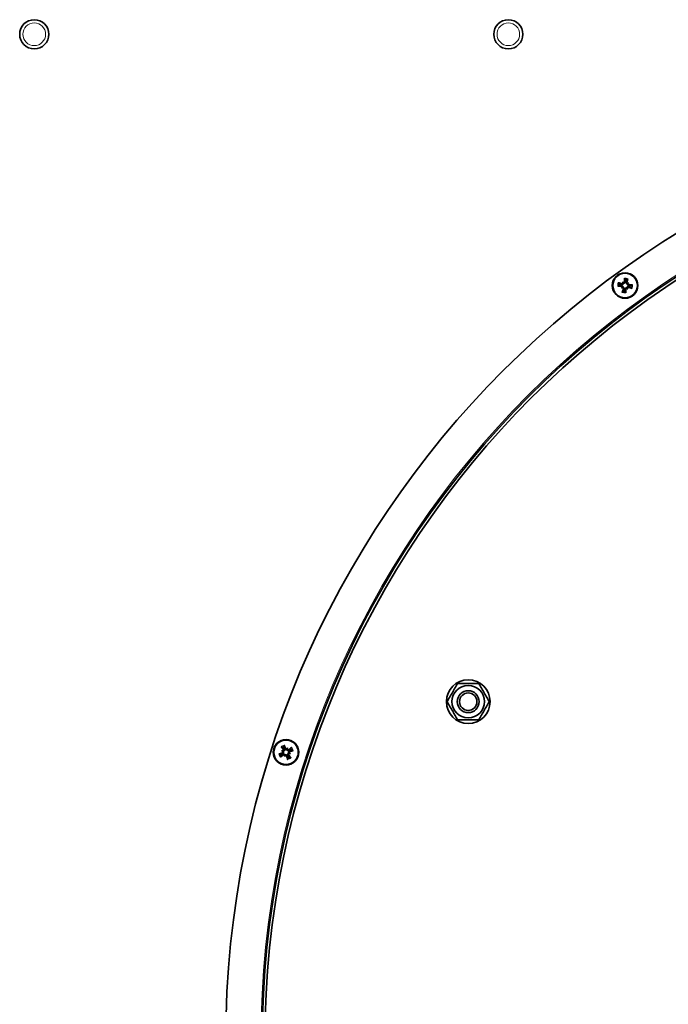
# Model space of a CAD drawing. Units: millimetres. Extents: x 1710 to 8338, y 668 to 4382.
# Drawn here: x 3960 to 4138, y 3460 to 3730 of the extents above; entities that cross this region are included whole.
import ezdxf

# ---------------------------------------------------------------- set-up
doc = ezdxf.new("R2010")
doc.units = ezdxf.units.MM
doc.layers.add('Widoczne (ISO)', color=1, linetype='Continuous', lineweight=35)
doc.layers.add('Widoczne wąskie (ISO)', color=3, linetype='Continuous', lineweight=9)

msp = doc.modelspace()

# ---------------------------------------------------------------- linework, layer by layer
at = {"layer": 'Widoczne (ISO)'}
for p, q in [((4125.27, 3655.88), (4125.53, 3656.07)), ((4125.53, 3656.07), (4125.69, 3656.19)), ((4125.54, 3657.62), (4125.72, 3657.37)), ((4125.72, 3657.37), (4125.84, 3657.21)), ((4126.83, 3655.87), (4126.71, 3656.03)), ((4127.01, 3655.62), (4126.83, 3655.87)), ((4127.02, 3657.17), (4126.86, 3657.06)), ((4127.28, 3657.36), (4127.02, 3657.17)), ((4032.09, 3529), (4032.39, 3528.9)), ((4032.39, 3528.9), (4032.58, 3528.84)), ((4033.56, 3529.51), (4033.5, 3529.32)), ((4033.65, 3529.81), (4033.56, 3529.51)), ((4032.9, 3527.44), (4032.99, 3527.74)), ((4032.99, 3527.74), (4033.05, 3527.93)), ((4034.16, 3528.34), (4033.97, 3528.4)), ((4034.46, 3528.24), (4034.16, 3528.34))]:
    msp.add_line(p, q, dxfattribs=at)
for centre, radius in [((3964.25, 3725.51), 4), ((4094.25, 3725.51), 4), ((4126.27, 3656.62), 3.5), ((4126.27, 3656.62), 3.36), ((4083.25, 3542.51), 6), ((4083.25, 3542.51), 4.45), ((4083.25, 3542.51), 3), ((4083.25, 3542.51), 2.39), ((4033.28, 3528.62), 3.5), ((4033.28, 3528.62), 3.36)]:
    msp.add_circle(centre, radius, dxfattribs=at)
for centre, radius, start, end in [((4276.75, 3449.51), 260, 270, 269.99), ((4276.75, 3449.51), 250, 270, 269.99), ((4276.75, 3449.51), 249.25, 270, 269.99), ((4126.27, 3656.62), 1.43, 159.4374, 183.2385), ((4126.27, 3656.62), 1.43, 69.4374, 93.2385), ((4126.27, 3656.62), 1.43, 339.4374, 3.2385), ((4126.27, 3656.62), 1.43, 249.4374, 273.2385), ((4033.28, 3528.62), 1.43, 105.4374, 129.2385), ((4033.28, 3528.62), 1.43, 15.4374, 39.2385), ((4033.28, 3528.62), 1.43, 195.4374, 219.2385), ((4033.28, 3528.62), 1.43, 285.4374, 309.2385)]:
    msp.add_arc(centre, radius, start, end, dxfattribs=at)
for centre, major_axis, ratio, start_param, end_param in [((4126.71, 3656.65), (0.4, -5.97), 0.087156, 4.366905, 4.545099), ((4126.25, 3657.06), (5.97, 0.4), 0.087156, 4.366905, 4.545099), ((4126.12, 3656.21), (-5.58, 2.16), 0.087156, 4.879679, 5.057873), ((4127.91, 3654.8), (3.93, 3.55), 0.5, 1.725274, 1.806942), ((4125.03, 3658.73), (-4.55, -2.7), 0.5, 1.33465, 1.416318), ((4125.33, 3656.19), (0.157, -0.174), 0.988452, 0.28999, 0.869965), ((4125.58, 3655.84), (0.119, -0.201), 0.988452, 2.271628, 2.851603), ((4128.38, 3657.87), (-2.7, 4.55), 0.5, 1.33465, 1.416318), ((4124.46, 3654.98), (3.55, -3.93), 0.5, 1.725274, 1.806942), ((4125.5, 3657.31), (-0.201, -0.119), 0.988452, 2.271628, 2.851603), ((4125.85, 3657.57), (-0.174, -0.157), 0.988452, 0.28999, 0.869965), ((4128.09, 3658.26), (-3.55, 3.93), 0.5, 1.725274, 1.806942), ((4126.7, 3655.67), (0.174, 0.157), 0.988452, 0.28999, 0.869965), ((4125.87, 3656.78), (2.16, 5.58), 0.087156, 4.879679, 5.057873), ((4127.05, 3655.93), (0.201, 0.119), 0.988452, 2.271628, 2.851603), ((4124.17, 3655.38), (2.7, -4.55), 0.5, 1.33465, 1.416318), ((4127.52, 3654.52), (4.55, 2.7), 0.5, 1.33465, 1.416318), ((4126.97, 3657.4), (-0.119, 0.201), 0.988452, 2.271628, 2.851603), ((4124.63, 3658.44), (-3.93, -3.55), 0.5, 1.725274, 1.806942), ((4127.22, 3657.05), (-0.157, 0.174), 0.988452, 0.28999, 0.869965), ((4126.43, 3657.03), (5.58, -2.16), 0.087156, 4.879679, 5.057873), ((4126.3, 3656.19), (-5.97, -0.4), 0.087156, 4.366905, 4.545099), ((4126.68, 3656.46), (-2.16, -5.58), 0.087156, 4.879679, 5.057873), ((4125.84, 3656.59), (-0.4, 5.97), 0.087156, 4.366905, 4.545099), ((4033.61, 3528.9), (3.83, -4.6), 0.087156, 4.366905, 4.545099), ((4034.25, 3530.87), (-4.86, 2.1), 0.5, 1.33465, 1.416318), ((4032.77, 3526.23), (5.18, -1.1), 0.5, 1.725274, 1.806942), ((4032.37, 3529.14), (-0.048, -0.229), 0.988452, 0.28999, 0.869965), ((4032.24, 3528.72), (-0.093, -0.215), 0.988452, 2.271628, 2.851603), ((4032.85, 3528.51), (-1.53, 5.78), 0.087156, 4.879679, 5.057873), ((4035.52, 3527.65), (2.1, 4.86), 0.5, 1.33465, 1.416318), ((4033.38, 3529.66), (-0.215, 0.093), 0.988452, 2.271628, 2.851603), ((4033.79, 3529.53), (-0.229, 0.048), 0.988452, 0.28999, 0.869965), ((4030.88, 3529.13), (-1.1, -5.18), 0.5, 1.725274, 1.806942), ((4033.56, 3528.29), (-4.6, -3.83), 0.087156, 4.366905, 4.545099), ((4033.16, 3529.04), (5.78, 1.53), 0.087156, 4.879679, 5.057873), ((4033.39, 3528.2), (-5.78, -1.53), 0.087156, 4.879679, 5.057873), ((4033, 3528.96), (4.6, 3.83), 0.087156, 4.366905, 4.545099), ((4035.67, 3528.12), (1.1, 5.18), 0.5, 1.725274, 1.806942), ((4031.03, 3529.59), (-2.1, -4.86), 0.5, 1.33465, 1.416318), ((4032.76, 3527.72), (0.229, -0.048), 0.988452, 0.28999, 0.869965), ((4033.17, 3527.59), (0.215, -0.093), 0.988452, 2.271628, 2.851603), ((4033.7, 3528.73), (1.53, -5.78), 0.087156, 4.879679, 5.057873), ((4032.94, 3528.34), (-3.83, 4.6), 0.087156, 4.366905, 4.545099), ((4034.18, 3528.11), (0.048, 0.229), 0.988452, 0.28999, 0.869965), ((4033.78, 3531.02), (-5.18, 1.1), 0.5, 1.725274, 1.806942), ((4032.31, 3526.37), (4.86, -2.1), 0.5, 1.33465, 1.416318), ((4034.31, 3528.52), (0.093, 0.215), 0.988452, 2.271628, 2.851603)]:
    msp.add_ellipse(centre, major_axis=major_axis, ratio=ratio, start_param=start_param, end_param=end_param, dxfattribs=at)
for points, knots in [([(4126.11, 3658.39), (4126.11, 3658.4), (4126.11, 3658.41), (4126.1, 3658.44), (4126.1, 3658.47), (4126.09, 3658.52), (4126.09, 3658.55), (4126.09, 3658.59), (4126.09, 3658.62), (4126.09, 3658.64)], [0.07018841, 0.07018841, 0.07018841, 0.07018841, 0.07644202, 0.07644202, 0.08406568, 0.08406568, 0.09168544, 0.09168544, 0.0983491, 0.0983491, 0.0983491, 0.0983491]), ([(4124.51, 3656.46), (4124.5, 3656.46), (4124.48, 3656.45), (4124.45, 3656.45), (4124.43, 3656.45), (4124.38, 3656.44), (4124.35, 3656.44), (4124.3, 3656.44), (4124.28, 3656.43), (4124.26, 3656.43)], [0.07018841, 0.07018841, 0.07018841, 0.07018841, 0.07644202, 0.07644202, 0.08406568, 0.08406568, 0.09168544, 0.09168544, 0.0983491, 0.0983491, 0.0983491, 0.0983491]), ([(4124.4, 3657.4), (4124.42, 3657.4), (4124.45, 3657.39), (4124.49, 3657.37), (4124.52, 3657.36), (4124.56, 3657.34), (4124.59, 3657.33), (4124.62, 3657.32), (4124.63, 3657.31), (4124.64, 3657.3)], [0.02392711, 0.02392711, 0.02392711, 0.02392711, 0.03059077, 0.03059077, 0.03821052, 0.03821052, 0.04583419, 0.04583419, 0.0520878, 0.0520878, 0.0520878, 0.0520878]), ([(4125.28, 3656.59), (4125.29, 3656.59), (4125.3, 3656.59), (4125.34, 3656.59), (4125.38, 3656.59), (4125.46, 3656.57), (4125.5, 3656.55), (4125.55, 3656.51), (4125.58, 3656.49), (4125.63, 3656.43), (4125.65, 3656.4), (4125.67, 3656.34), (4125.68, 3656.3), (4125.69, 3656.24), (4125.69, 3656.21), (4125.69, 3656.19)], [0.14353416, 0.14353416, 0.14353416, 0.14353416, 0.1469975, 0.1469975, 0.1592015, 0.1592015, 0.17140549, 0.17140549, 0.18188284, 0.18188284, 0.19236018, 0.19236018, 0.20283753, 0.20283753, 0.21013444, 0.21013444, 0.21013444, 0.21013444]), ([(4125.29, 3656.48), (4125.32, 3656.48), (4125.35, 3656.48), (4125.42, 3656.45), (4125.45, 3656.43), (4125.5, 3656.39), (4125.52, 3656.36), (4125.55, 3656.3), (4125.56, 3656.27), (4125.56, 3656.23), (4125.56, 3656.21), (4125.56, 3656.2)], [0, 0, 0, 0, 0.00982023, 0.00982023, 0.01964046, 0.01964046, 0.02927569, 0.02927569, 0.03891093, 0.03891093, 0.04255, 0.04255, 0.04255, 0.04255]), ([(4125.84, 3657.21), (4125.84, 3657.19), (4125.83, 3657.16), (4125.81, 3657.11), (4125.79, 3657.07), (4125.74, 3657.02), (4125.71, 3657), (4125.65, 3656.96), (4125.62, 3656.94), (4125.55, 3656.92), (4125.51, 3656.92), (4125.43, 3656.92), (4125.4, 3656.93), (4125.36, 3656.94), (4125.35, 3656.94), (4125.34, 3656.95), (4125.33, 3656.95)], [-0.06313693, -0.06313693, -0.06313693, -0.06313693, -0.05584003, -0.05584003, -0.04536268, -0.04536268, -0.03488534, -0.03488534, -0.02440799, -0.02440799, -0.01220399, -0.01220399, 0, 0, 0, 0.00346334, 0.00346334, 0.00346334, 0.00346334]), ([(4125.72, 3657.24), (4125.71, 3657.21), (4125.7, 3657.19), (4125.67, 3657.13), (4125.64, 3657.11), (4125.59, 3657.07), (4125.56, 3657.05), (4125.49, 3657.04), (4125.46, 3657.04), (4125.41, 3657.04), (4125.39, 3657.05), (4125.37, 3657.05)], [0.02149135, 0.02149135, 0.02149135, 0.02149135, 0.02932414, 0.02932414, 0.03895928, 0.03895928, 0.0486983, 0.0486983, 0.05843731, 0.05843731, 0.06398133, 0.06398133, 0.06398133, 0.06398133]), ([(4125.66, 3656.06), (4125.68, 3656.06), (4125.71, 3656.05), (4125.76, 3656.02), (4125.79, 3655.99), (4125.83, 3655.94), (4125.84, 3655.91), (4125.86, 3655.84), (4125.86, 3655.81), (4125.85, 3655.76), (4125.85, 3655.74), (4125.84, 3655.72)], [0.02149135, 0.02149135, 0.02149135, 0.02149135, 0.02932414, 0.02932414, 0.03895928, 0.03895928, 0.0486983, 0.0486983, 0.05843731, 0.05843731, 0.06398133, 0.06398133, 0.06398133, 0.06398133]), ([(4125.69, 3656.19), (4125.71, 3656.18), (4125.73, 3656.18), (4125.79, 3656.15), (4125.82, 3656.13), (4125.88, 3656.09), (4125.9, 3656.06), (4125.94, 3656), (4125.95, 3655.97), (4125.97, 3655.9), (4125.98, 3655.86), (4125.98, 3655.78), (4125.97, 3655.74), (4125.96, 3655.71), (4125.96, 3655.7), (4125.95, 3655.69), (4125.95, 3655.68)], [-0.06313693, -0.06313693, -0.06313693, -0.06313693, -0.05584003, -0.05584003, -0.04536268, -0.04536268, -0.03488534, -0.03488534, -0.02440799, -0.02440799, -0.01220399, -0.01220399, 0, 0, 0, 0.00346334, 0.00346334, 0.00346334, 0.00346334]), ([(4126.24, 3657.62), (4126.24, 3657.61), (4126.24, 3657.6), (4126.25, 3657.55), (4126.24, 3657.51), (4126.22, 3657.44), (4126.2, 3657.4), (4126.16, 3657.34), (4126.14, 3657.32), (4126.08, 3657.27), (4126.05, 3657.25), (4125.99, 3657.22), (4125.95, 3657.21), (4125.89, 3657.21), (4125.86, 3657.21), (4125.84, 3657.21)], [0.14353416, 0.14353416, 0.14353416, 0.14353416, 0.1469975, 0.1469975, 0.1592015, 0.1592015, 0.17140549, 0.17140549, 0.18188284, 0.18188284, 0.19236018, 0.19236018, 0.20283753, 0.20283753, 0.21013444, 0.21013444, 0.21013444, 0.21013444]), ([(4126.13, 3657.61), (4126.13, 3657.58), (4126.13, 3657.54), (4126.1, 3657.48), (4126.09, 3657.45), (4126.04, 3657.4), (4126.02, 3657.38), (4125.95, 3657.35), (4125.92, 3657.34), (4125.88, 3657.34), (4125.86, 3657.34), (4125.85, 3657.34)], [0, 0, 0, 0, 0.00982023, 0.00982023, 0.01964046, 0.01964046, 0.02927569, 0.02927569, 0.03891093, 0.03891093, 0.04255048, 0.04255048, 0.04255048, 0.04255048]), ([(4126.31, 3655.63), (4126.3, 3655.64), (4126.3, 3655.65), (4126.3, 3655.69), (4126.31, 3655.73), (4126.33, 3655.81), (4126.35, 3655.84), (4126.38, 3655.9), (4126.41, 3655.93), (4126.46, 3655.98), (4126.5, 3655.99), (4126.56, 3656.02), (4126.6, 3656.03), (4126.66, 3656.04), (4126.68, 3656.04), (4126.71, 3656.03)], [0.14353416, 0.14353416, 0.14353416, 0.14353416, 0.1469975, 0.1469975, 0.1592015, 0.1592015, 0.17140549, 0.17140549, 0.18188284, 0.18188284, 0.19236018, 0.19236018, 0.20283753, 0.20283753, 0.21013444, 0.21013444, 0.21013444, 0.21013444]), ([(4126.42, 3655.63), (4126.42, 3655.67), (4126.42, 3655.7), (4126.44, 3655.77), (4126.46, 3655.8), (4126.51, 3655.84), (4126.53, 3655.87), (4126.59, 3655.9), (4126.63, 3655.9), (4126.67, 3655.91), (4126.68, 3655.91), (4126.7, 3655.91)], [0, 0, 0, 0, 0.00982023, 0.00982023, 0.01964046, 0.01964046, 0.02927569, 0.02927569, 0.03891093, 0.03891093, 0.04255048, 0.04255048, 0.04255048, 0.04255048]), ([(4126.86, 3657.06), (4126.84, 3657.06), (4126.82, 3657.07), (4126.76, 3657.09), (4126.73, 3657.11), (4126.67, 3657.16), (4126.65, 3657.18), (4126.61, 3657.24), (4126.59, 3657.28), (4126.57, 3657.34), (4126.57, 3657.38), (4126.57, 3657.46), (4126.58, 3657.5), (4126.59, 3657.54), (4126.59, 3657.55), (4126.6, 3657.55), (4126.6, 3657.56)], [-0.06313693, -0.06313693, -0.06313693, -0.06313693, -0.05584003, -0.05584003, -0.04536268, -0.04536268, -0.03488534, -0.03488534, -0.02440799, -0.02440799, -0.01220399, -0.01220399, 0, 0, 0, 0.00346334, 0.00346334, 0.00346334, 0.00346334]), ([(4126.89, 3657.18), (4126.86, 3657.19), (4126.84, 3657.2), (4126.79, 3657.23), (4126.76, 3657.25), (4126.72, 3657.3), (4126.71, 3657.34), (4126.69, 3657.4), (4126.69, 3657.44), (4126.69, 3657.49), (4126.7, 3657.51), (4126.71, 3657.52)], [0.02149135, 0.02149135, 0.02149135, 0.02149135, 0.02932414, 0.02932414, 0.03895928, 0.03895928, 0.0486983, 0.0486983, 0.05843731, 0.05843731, 0.06398133, 0.06398133, 0.06398133, 0.06398133]), ([(4126.71, 3656.03), (4126.71, 3656.06), (4126.72, 3656.08), (4126.74, 3656.14), (4126.76, 3656.17), (4126.81, 3656.22), (4126.84, 3656.25), (4126.9, 3656.29), (4126.93, 3656.3), (4127, 3656.32), (4127.04, 3656.33), (4127.11, 3656.33), (4127.15, 3656.32), (4127.19, 3656.31), (4127.2, 3656.3), (4127.21, 3656.3), (4127.22, 3656.3)], [-0.06313693, -0.06313693, -0.06313693, -0.06313693, -0.05584003, -0.05584003, -0.04536268, -0.04536268, -0.03488534, -0.03488534, -0.02440799, -0.02440799, -0.01220399, -0.01220399, 0, 0, 0, 0.00346334, 0.00346334, 0.00346334, 0.00346334]), ([(4126.83, 3656.01), (4126.84, 3656.03), (4126.85, 3656.06), (4126.88, 3656.11), (4126.9, 3656.14), (4126.96, 3656.17), (4126.99, 3656.19), (4127.05, 3656.21), (4127.09, 3656.21), (4127.14, 3656.2), (4127.16, 3656.2), (4127.18, 3656.19)], [0.02149135, 0.02149135, 0.02149135, 0.02149135, 0.02932414, 0.02932414, 0.03895928, 0.03895928, 0.04866173, 0.04866173, 0.05836417, 0.05836417, 0.06397861, 0.06397861, 0.06397861, 0.06397861]), ([(4127.27, 3656.65), (4127.26, 3656.65), (4127.25, 3656.65), (4127.2, 3656.65), (4127.16, 3656.65), (4127.09, 3656.68), (4127.05, 3656.69), (4126.99, 3656.73), (4126.97, 3656.76), (4126.92, 3656.81), (4126.9, 3656.84), (4126.88, 3656.91), (4126.87, 3656.95), (4126.86, 3657.01), (4126.86, 3657.03), (4126.86, 3657.06)], [0.14353416, 0.14353416, 0.14353416, 0.14353416, 0.1469975, 0.1469975, 0.1592015, 0.1592015, 0.17140549, 0.17140549, 0.18188284, 0.18188284, 0.19236018, 0.19236018, 0.20283753, 0.20283753, 0.21013444, 0.21013444, 0.21013444, 0.21013444]), ([(4127.06, 3658.49), (4127.05, 3658.47), (4127.04, 3658.45), (4127.02, 3658.4), (4127.01, 3658.38), (4126.99, 3658.33), (4126.98, 3658.31), (4126.97, 3658.28), (4126.96, 3658.27), (4126.96, 3658.26)], [0.02392711, 0.02392711, 0.02392711, 0.02392711, 0.03059077, 0.03059077, 0.03821052, 0.03821052, 0.04583419, 0.04583419, 0.0520878, 0.0520878, 0.0520878, 0.0520878]), ([(4127.26, 3656.77), (4127.23, 3656.76), (4127.2, 3656.77), (4127.13, 3656.79), (4127.1, 3656.81), (4127.05, 3656.85), (4127.03, 3656.88), (4127, 3656.94), (4126.99, 3656.98), (4126.99, 3657.02), (4126.99, 3657.03), (4126.99, 3657.04)], [0, 0, 0, 0, 0.00982023, 0.00982023, 0.01964046, 0.01964046, 0.02927569, 0.02927569, 0.03891093, 0.03891093, 0.04255, 0.04255, 0.04255, 0.04255]), ([(4128.14, 3655.84), (4128.12, 3655.85), (4128.1, 3655.86), (4128.06, 3655.87), (4128.03, 3655.89), (4127.98, 3655.9), (4127.96, 3655.91), (4127.93, 3655.93), (4127.92, 3655.94), (4127.91, 3655.94)], [0.02392711, 0.02392711, 0.02392711, 0.02392711, 0.03059077, 0.03059077, 0.03821052, 0.03821052, 0.04583419, 0.04583419, 0.0520878, 0.0520878, 0.0520878, 0.0520878]), ([(4128.04, 3656.79), (4128.05, 3656.79), (4128.06, 3656.79), (4128.1, 3656.8), (4128.12, 3656.8), (4128.17, 3656.8), (4128.2, 3656.81), (4128.25, 3656.81), (4128.27, 3656.81), (4128.29, 3656.81)], [0.07018841, 0.07018841, 0.07018841, 0.07018841, 0.07644202, 0.07644202, 0.08406568, 0.08406568, 0.09168544, 0.09168544, 0.0983491, 0.0983491, 0.0983491, 0.0983491]), ([(4125.49, 3654.75), (4125.5, 3654.77), (4125.51, 3654.8), (4125.53, 3654.84), (4125.54, 3654.87), (4125.56, 3654.91), (4125.57, 3654.93), (4125.58, 3654.96), (4125.59, 3654.98), (4125.59, 3654.99)], [0.02392711, 0.02392711, 0.02392711, 0.02392711, 0.03059077, 0.03059077, 0.03821052, 0.03821052, 0.04583419, 0.04583419, 0.0520878, 0.0520878, 0.0520878, 0.0520878]), ([(4126.44, 3654.86), (4126.44, 3654.85), (4126.44, 3654.83), (4126.45, 3654.8), (4126.45, 3654.78), (4126.46, 3654.73), (4126.46, 3654.7), (4126.46, 3654.65), (4126.46, 3654.63), (4126.46, 3654.6)], [0.07018841, 0.07018841, 0.07018841, 0.07018841, 0.07644202, 0.07644202, 0.08406568, 0.08406568, 0.09168544, 0.09168544, 0.0983491, 0.0983491, 0.0983491, 0.0983491]), ([(4032.11, 3529.95), (4032.1, 3529.96), (4032.09, 3529.97), (4032.07, 3529.99), (4032.05, 3530.01), (4032.02, 3530.05), (4032, 3530.07), (4031.97, 3530.11), (4031.95, 3530.13), (4031.94, 3530.14)], [0.07018841, 0.07018841, 0.07018841, 0.07018841, 0.07644202, 0.07644202, 0.08406568, 0.08406568, 0.09168544, 0.09168544, 0.0983491, 0.0983491, 0.0983491, 0.0983491]), ([(4032.58, 3529.34), (4032.6, 3529.31), (4032.62, 3529.28), (4032.64, 3529.22), (4032.64, 3529.18), (4032.63, 3529.12), (4032.62, 3529.08), (4032.59, 3529.02), (4032.57, 3529), (4032.54, 3528.97), (4032.53, 3528.96), (4032.51, 3528.95)], [0, 0, 0, 0, 0.00982023, 0.00982023, 0.01964046, 0.01964046, 0.02927569, 0.02927569, 0.03891093, 0.03891093, 0.04255048, 0.04255048, 0.04255048, 0.04255048]), ([(4032.67, 3529.41), (4032.67, 3529.4), (4032.68, 3529.39), (4032.71, 3529.36), (4032.73, 3529.32), (4032.75, 3529.25), (4032.76, 3529.21), (4032.76, 3529.14), (4032.76, 3529.1), (4032.74, 3529.03), (4032.73, 3529), (4032.69, 3528.94), (4032.67, 3528.91), (4032.62, 3528.87), (4032.6, 3528.86), (4032.58, 3528.84)], [0.14353416, 0.14353416, 0.14353416, 0.14353416, 0.1469975, 0.1469975, 0.1592015, 0.1592015, 0.17140549, 0.17140549, 0.18188284, 0.18188284, 0.19236018, 0.19236018, 0.20283753, 0.20283753, 0.21013444, 0.21013444, 0.21013444, 0.21013444]), ([(4032.81, 3530.59), (4032.82, 3530.57), (4032.82, 3530.55), (4032.84, 3530.5), (4032.84, 3530.47), (4032.85, 3530.43), (4032.86, 3530.4), (4032.86, 3530.37), (4032.87, 3530.36), (4032.87, 3530.35)], [0.02392711, 0.02392711, 0.02392711, 0.02392711, 0.03059077, 0.03059077, 0.03821052, 0.03821052, 0.04583419, 0.04583419, 0.0520878, 0.0520878, 0.0520878, 0.0520878]), ([(4033.5, 3529.32), (4033.48, 3529.31), (4033.45, 3529.3), (4033.39, 3529.29), (4033.36, 3529.28), (4033.29, 3529.29), (4033.25, 3529.3), (4033.18, 3529.32), (4033.15, 3529.34), (4033.09, 3529.38), (4033.07, 3529.41), (4033.02, 3529.48), (4033.01, 3529.51), (4033, 3529.55), (4032.99, 3529.56), (4032.99, 3529.57), (4032.99, 3529.58)], [-0.06313693, -0.06313693, -0.06313693, -0.06313693, -0.05584003, -0.05584003, -0.04536268, -0.04536268, -0.03488534, -0.03488534, -0.02440799, -0.02440799, -0.01220399, -0.01220399, 0, 0, 0, 0.00346334, 0.00346334, 0.00346334, 0.00346334]), ([(4033.45, 3529.44), (4033.42, 3529.43), (4033.4, 3529.42), (4033.33, 3529.41), (4033.3, 3529.42), (4033.24, 3529.44), (4033.21, 3529.45), (4033.15, 3529.5), (4033.13, 3529.52), (4033.11, 3529.57), (4033.1, 3529.59), (4033.1, 3529.61)], [0.02149135, 0.02149135, 0.02149135, 0.02149135, 0.02932414, 0.02932414, 0.03895928, 0.03895928, 0.0486983, 0.0486983, 0.05843731, 0.05843731, 0.06398133, 0.06398133, 0.06398133, 0.06398133]), ([(4034.06, 3529.23), (4034.06, 3529.23), (4034.05, 3529.22), (4034.01, 3529.19), (4033.98, 3529.17), (4033.9, 3529.15), (4033.87, 3529.14), (4033.8, 3529.13), (4033.76, 3529.14), (4033.69, 3529.16), (4033.65, 3529.17), (4033.59, 3529.21), (4033.57, 3529.23), (4033.52, 3529.28), (4033.51, 3529.3), (4033.5, 3529.32)], [0.14353416, 0.14353416, 0.14353416, 0.14353416, 0.1469975, 0.1469975, 0.1592015, 0.1592015, 0.17140549, 0.17140549, 0.18188284, 0.18188284, 0.19236018, 0.19236018, 0.20283753, 0.20283753, 0.21013444, 0.21013444, 0.21013444, 0.21013444]), ([(4033.99, 3529.32), (4033.97, 3529.3), (4033.94, 3529.28), (4033.87, 3529.26), (4033.84, 3529.26), (4033.77, 3529.27), (4033.74, 3529.28), (4033.68, 3529.31), (4033.65, 3529.33), (4033.62, 3529.36), (4033.61, 3529.37), (4033.61, 3529.38)], [0, 0, 0, 0, 0.00982023, 0.00982023, 0.01964046, 0.01964046, 0.02927569, 0.02927569, 0.03891093, 0.03891093, 0.04255, 0.04255, 0.04255, 0.04255]), ([(4033.97, 3528.4), (4033.96, 3528.42), (4033.96, 3528.45), (4033.94, 3528.51), (4033.94, 3528.54), (4033.94, 3528.61), (4033.95, 3528.65), (4033.98, 3528.72), (4033.99, 3528.75), (4034.04, 3528.8), (4034.07, 3528.83), (4034.13, 3528.88), (4034.17, 3528.89), (4034.2, 3528.9), (4034.21, 3528.91), (4034.22, 3528.91), (4034.23, 3528.91)], [-0.06313693, -0.06313693, -0.06313693, -0.06313693, -0.05584003, -0.05584003, -0.04536268, -0.04536268, -0.03488534, -0.03488534, -0.02440799, -0.02440799, -0.01220399, -0.01220399, 0, 0, 0, 0.00346334, 0.00346334, 0.00346334, 0.00346334]), ([(4034.61, 3529.79), (4034.62, 3529.8), (4034.63, 3529.81), (4034.65, 3529.83), (4034.67, 3529.85), (4034.7, 3529.88), (4034.72, 3529.9), (4034.76, 3529.93), (4034.78, 3529.95), (4034.8, 3529.96)], [0.07018841, 0.07018841, 0.07018841, 0.07018841, 0.07644202, 0.07644202, 0.08406568, 0.08406568, 0.09168544, 0.09168544, 0.0983491, 0.0983491, 0.0983491, 0.0983491]), ([(4035.25, 3529.09), (4035.23, 3529.08), (4035.2, 3529.08), (4035.16, 3529.06), (4035.13, 3529.06), (4035.08, 3529.05), (4035.06, 3529.04), (4035.03, 3529.04), (4035.01, 3529.03), (4035, 3529.03)], [0.02392711, 0.02392711, 0.02392711, 0.02392711, 0.03059077, 0.03059077, 0.03821052, 0.03821052, 0.04583419, 0.04583419, 0.0520878, 0.0520878, 0.0520878, 0.0520878]), ([(4031.3, 3528.16), (4031.33, 3528.16), (4031.35, 3528.17), (4031.4, 3528.18), (4031.42, 3528.19), (4031.47, 3528.2), (4031.5, 3528.2), (4031.53, 3528.21), (4031.54, 3528.21), (4031.55, 3528.21)], [0.02392711, 0.02392711, 0.02392711, 0.02392711, 0.03059077, 0.03059077, 0.03821052, 0.03821052, 0.04583419, 0.04583419, 0.0520878, 0.0520878, 0.0520878, 0.0520878]), ([(4031.94, 3527.45), (4031.94, 3527.44), (4031.93, 3527.43), (4031.9, 3527.41), (4031.89, 3527.39), (4031.85, 3527.36), (4031.83, 3527.34), (4031.79, 3527.31), (4031.77, 3527.3), (4031.76, 3527.28)], [0.07018841, 0.07018841, 0.07018841, 0.07018841, 0.07644202, 0.07644202, 0.08406568, 0.08406568, 0.09168544, 0.09168544, 0.0983491, 0.0983491, 0.0983491, 0.0983491]), ([(4032.46, 3528.79), (4032.47, 3528.77), (4032.48, 3528.74), (4032.49, 3528.68), (4032.48, 3528.65), (4032.46, 3528.58), (4032.45, 3528.55), (4032.4, 3528.5), (4032.37, 3528.48), (4032.33, 3528.45), (4032.31, 3528.45), (4032.29, 3528.44)], [0.02149135, 0.02149135, 0.02149135, 0.02149135, 0.02932414, 0.02932414, 0.03895928, 0.03895928, 0.0486983, 0.0486983, 0.05843731, 0.05843731, 0.06398133, 0.06398133, 0.06398133, 0.06398133]), ([(4032.58, 3528.84), (4032.59, 3528.82), (4032.6, 3528.8), (4032.61, 3528.74), (4032.62, 3528.7), (4032.61, 3528.63), (4032.6, 3528.59), (4032.58, 3528.53), (4032.56, 3528.5), (4032.52, 3528.44), (4032.49, 3528.41), (4032.42, 3528.37), (4032.39, 3528.35), (4032.35, 3528.34), (4032.34, 3528.34), (4032.33, 3528.34), (4032.32, 3528.33)], [-0.06313693, -0.06313693, -0.06313693, -0.06313693, -0.05584003, -0.05584003, -0.04536268, -0.04536268, -0.03488534, -0.03488534, -0.02440799, -0.02440799, -0.01220399, -0.01220399, 0, 0, 0, 0.00346334, 0.00346334, 0.00346334, 0.00346334]), ([(4032.49, 3528.01), (4032.5, 3528.02), (4032.5, 3528.02), (4032.54, 3528.05), (4032.58, 3528.07), (4032.65, 3528.1), (4032.69, 3528.11), (4032.76, 3528.11), (4032.79, 3528.11), (4032.87, 3528.09), (4032.9, 3528.07), (4032.96, 3528.04), (4032.99, 3528.01), (4033.03, 3527.97), (4033.04, 3527.95), (4033.05, 3527.93)], [0.14353416, 0.14353416, 0.14353416, 0.14353416, 0.1469975, 0.1469975, 0.1592015, 0.1592015, 0.17140549, 0.17140549, 0.18188284, 0.18188284, 0.19236018, 0.19236018, 0.20283753, 0.20283753, 0.21013444, 0.21013444, 0.21013444, 0.21013444]), ([(4032.56, 3527.92), (4032.59, 3527.94), (4032.62, 3527.96), (4032.68, 3527.98), (4032.72, 3527.98), (4032.78, 3527.98), (4032.82, 3527.97), (4032.88, 3527.94), (4032.9, 3527.91), (4032.93, 3527.88), (4032.94, 3527.87), (4032.95, 3527.86)], [0, 0, 0, 0, 0.00982023, 0.00982023, 0.01964046, 0.01964046, 0.02927569, 0.02927569, 0.03891093, 0.03891093, 0.04255, 0.04255, 0.04255, 0.04255]), ([(4033.05, 3527.93), (4033.08, 3527.94), (4033.1, 3527.94), (4033.16, 3527.96), (4033.2, 3527.96), (4033.27, 3527.96), (4033.3, 3527.95), (4033.37, 3527.92), (4033.4, 3527.9), (4033.46, 3527.86), (4033.49, 3527.83), (4033.53, 3527.77), (4033.55, 3527.73), (4033.56, 3527.7), (4033.56, 3527.69), (4033.56, 3527.68), (4033.57, 3527.67)], [-0.06313693, -0.06313693, -0.06313693, -0.06313693, -0.05584003, -0.05584003, -0.04536268, -0.04536268, -0.03488534, -0.03488534, -0.02440799, -0.02440799, -0.01220399, -0.01220399, 0, 0, 0, 0.00346334, 0.00346334, 0.00346334, 0.00346334]), ([(4033.11, 3527.81), (4033.13, 3527.82), (4033.16, 3527.83), (4033.22, 3527.83), (4033.25, 3527.83), (4033.32, 3527.81), (4033.35, 3527.79), (4033.4, 3527.75), (4033.42, 3527.72), (4033.44, 3527.68), (4033.45, 3527.66), (4033.46, 3527.64)], [0.02149135, 0.02149135, 0.02149135, 0.02149135, 0.02932414, 0.02932414, 0.03895928, 0.03895928, 0.0486983, 0.0486983, 0.05843731, 0.05843731, 0.06398133, 0.06398133, 0.06398133, 0.06398133]), ([(4033.74, 3526.65), (4033.74, 3526.67), (4033.73, 3526.7), (4033.72, 3526.74), (4033.71, 3526.77), (4033.7, 3526.82), (4033.7, 3526.84), (4033.69, 3526.87), (4033.69, 3526.89), (4033.69, 3526.9)], [0.02392711, 0.02392711, 0.02392711, 0.02392711, 0.03059077, 0.03059077, 0.03821052, 0.03821052, 0.04583419, 0.04583419, 0.0520878, 0.0520878, 0.0520878, 0.0520878]), ([(4033.89, 3527.83), (4033.88, 3527.84), (4033.87, 3527.85), (4033.85, 3527.89), (4033.83, 3527.92), (4033.8, 3527.99), (4033.79, 3528.03), (4033.79, 3528.1), (4033.79, 3528.14), (4033.81, 3528.21), (4033.83, 3528.25), (4033.86, 3528.3), (4033.89, 3528.33), (4033.93, 3528.37), (4033.95, 3528.39), (4033.97, 3528.4)], [0.14353416, 0.14353416, 0.14353416, 0.14353416, 0.1469975, 0.1469975, 0.1592015, 0.1592015, 0.17140549, 0.17140549, 0.18188284, 0.18188284, 0.19236018, 0.19236018, 0.20283753, 0.20283753, 0.21013444, 0.21013444, 0.21013444, 0.21013444]), ([(4033.97, 3527.91), (4033.95, 3527.93), (4033.94, 3527.96), (4033.92, 3528.03), (4033.91, 3528.06), (4033.92, 3528.13), (4033.93, 3528.16), (4033.96, 3528.22), (4033.98, 3528.25), (4034.02, 3528.28), (4034.03, 3528.28), (4034.04, 3528.29)], [0, 0, 0, 0, 0.00982023, 0.00982023, 0.01964046, 0.01964046, 0.02927569, 0.02927569, 0.03891093, 0.03891093, 0.04255048, 0.04255048, 0.04255048, 0.04255048]), ([(4034.09, 3528.45), (4034.08, 3528.48), (4034.07, 3528.5), (4034.07, 3528.56), (4034.07, 3528.6), (4034.09, 3528.66), (4034.11, 3528.69), (4034.15, 3528.74), (4034.18, 3528.77), (4034.22, 3528.79), (4034.24, 3528.8), (4034.26, 3528.8)], [0.02149135, 0.02149135, 0.02149135, 0.02149135, 0.02932414, 0.02932414, 0.03895928, 0.03895928, 0.04866173, 0.04866173, 0.05836417, 0.05836417, 0.06397861, 0.06397861, 0.06397861, 0.06397861]), ([(4034.45, 3527.29), (4034.45, 3527.28), (4034.46, 3527.27), (4034.49, 3527.25), (4034.51, 3527.23), (4034.54, 3527.2), (4034.56, 3527.17), (4034.59, 3527.14), (4034.6, 3527.12), (4034.62, 3527.1)], [0.07018841, 0.07018841, 0.07018841, 0.07018841, 0.07644202, 0.07644202, 0.08406568, 0.08406568, 0.09168544, 0.09168544, 0.0983491, 0.0983491, 0.0983491, 0.0983491])]:
    msp.add_open_spline(points, degree=3, knots=knots, dxfattribs=at)
for points, weights in [([(4124.51, 3656.46), (4124.69, 3656.5), (4124.84, 3656.54)], [1.00229522928, 1.0066782926, 1]), ([(4124.93, 3657.13), (4124.8, 3657.21), (4124.64, 3657.3)], [1, 1.00667829261, 1.00229522928]), ([(4124.84, 3656.54), (4125.1, 3656.57), (4125.28, 3656.59)], [1, 1.20364374886, 1.402294218]), ([(4125.33, 3656.95), (4125.17, 3657.02), (4124.93, 3657.13)], [1.402294218, 1.20364374886, 1]), ([(4126.11, 3658.39), (4126.16, 3658.2), (4126.19, 3658.05)], [1.00229522928, 1.00667829261, 1]), ([(4126.19, 3658.05), (4126.22, 3657.8), (4126.24, 3657.62)], [1, 1.20364374886, 1.402294218]), ([(4126.6, 3657.56), (4126.67, 3657.73), (4126.78, 3657.96)], [1.402294218, 1.20364374886, 1]), ([(4126.78, 3657.96), (4126.86, 3658.1), (4126.96, 3658.26)], [1, 1.00667829261, 1.00229522928]), ([(4127.22, 3656.3), (4127.38, 3656.22), (4127.62, 3656.12)], [1.402294218, 1.20364374886, 1]), ([(4127.7, 3656.7), (4127.45, 3656.67), (4127.27, 3656.65)], [1, 1.20364374886, 1.402294218]), ([(4127.62, 3656.12), (4127.75, 3656.04), (4127.91, 3655.94)], [1, 1.00667829261, 1.00229522928]), ([(4128.04, 3656.79), (4127.85, 3656.74), (4127.7, 3656.7)], [1.00229522928, 1.00667829261, 1]), ([(4125.77, 3655.28), (4125.69, 3655.15), (4125.59, 3654.99)], [1, 1.00667829261, 1.00229522928]), ([(4125.95, 3655.68), (4125.88, 3655.52), (4125.77, 3655.28)], [1.402294218, 1.20364374886, 1]), ([(4126.36, 3655.19), (4126.33, 3655.45), (4126.31, 3655.63)], [1, 1.20364374886, 1.402294218]), ([(4126.44, 3654.86), (4126.39, 3655.04), (4126.36, 3655.19)], [1.00229522928, 1.00667829261, 1]), ([(4077.47, 3542.51), (4078.92, 3545.01), (4080.36, 3547.51)], [1, 1.15470053838, 1]), ([(4080.36, 3547.51), (4083.25, 3547.51), (4086.13, 3547.51)], [1, 1.15470053838, 1]), ([(4086.13, 3547.51), (4087.58, 3545.01), (4089.02, 3542.51)], [1, 1.15470053838, 1]), ([(4080.36, 3537.51), (4078.92, 3540.01), (4077.47, 3542.51)], [1, 1.15470053838, 1]), ([(4089.02, 3542.51), (4087.58, 3540.01), (4086.13, 3537.51)], [1, 1.15470053838, 1]), ([(4086.13, 3537.51), (4083.25, 3537.51), (4080.36, 3537.51)], [1, 1.15470053838, 1]), ([(4032.11, 3529.95), (4032.25, 3529.83), (4032.37, 3529.73)], [1.00229522928, 1.00667829261, 1]), ([(4032.37, 3529.73), (4032.54, 3529.54), (4032.67, 3529.41)], [1, 1.20364374886, 1.402294218]), ([(4032.9, 3530), (4032.88, 3530.16), (4032.87, 3530.35)], [1, 1.00667829261, 1.00229522928]), ([(4032.99, 3529.58), (4032.95, 3529.75), (4032.9, 3530)], [1.402294218, 1.20364374886, 1]), ([(4034.39, 3529.53), (4034.2, 3529.35), (4034.06, 3529.23)], [1, 1.20364374886, 1.402294218]), ([(4034.23, 3528.91), (4034.41, 3528.95), (4034.66, 3529)], [1.402294218, 1.20364374886, 1]), ([(4034.61, 3529.79), (4034.49, 3529.65), (4034.39, 3529.53)], [1.00229522928, 1.00667829261, 1]), ([(4034.66, 3529), (4034.81, 3529.02), (4035, 3529.03)], [1, 1.00667829261, 1.00229522928]), ([(4031.9, 3528.24), (4031.74, 3528.23), (4031.55, 3528.21)], [1, 1.00667829261, 1.00229522928]), ([(4032.32, 3528.33), (4032.15, 3528.3), (4031.9, 3528.24)], [1.402294218, 1.20364374886, 1]), ([(4031.94, 3527.45), (4032.07, 3527.6), (4032.17, 3527.72)], [1.00229522928, 1.0066782926, 1]), ([(4032.17, 3527.72), (4032.36, 3527.89), (4032.49, 3528.01)], [1, 1.20364374886, 1.402294218]), ([(4033.57, 3527.67), (4033.6, 3527.49), (4033.66, 3527.24)], [1.402294218, 1.20364374886, 1]), ([(4033.66, 3527.24), (4033.67, 3527.09), (4033.69, 3526.9)], [1, 1.00667829261, 1.00229522928]), ([(4034.18, 3527.51), (4034.01, 3527.7), (4033.89, 3527.83)], [1, 1.20364374886, 1.402294218]), ([(4034.45, 3527.29), (4034.3, 3527.41), (4034.18, 3527.51)], [1.00229522928, 1.00667829261, 1])]:
    msp.add_rational_spline(points, weights, degree=2, dxfattribs=at)
at = {"layer": 'Widoczne wąskie (ISO)'}
for p, q in [((4125.29, 3656.48), (4125.28, 3656.59)), ((4125.37, 3657.05), (4125.33, 3656.95)), ((4126.13, 3657.61), (4126.24, 3657.62)), ((4126.71, 3657.52), (4126.6, 3657.56)), ((4127.18, 3656.19), (4127.22, 3656.3)), ((4127.26, 3656.77), (4127.27, 3656.65)), ((4125.84, 3655.72), (4125.95, 3655.68)), ((4126.42, 3655.63), (4126.31, 3655.63)), ((4032.58, 3529.34), (4032.67, 3529.41)), ((4033.1, 3529.61), (4032.99, 3529.58)), ((4033.99, 3529.32), (4034.06, 3529.23)), ((4034.26, 3528.8), (4034.23, 3528.91)), ((4032.29, 3528.44), (4032.32, 3528.33)), ((4032.56, 3527.92), (4032.49, 3528.01)), ((4033.46, 3527.64), (4033.57, 3527.67)), ((4033.97, 3527.91), (4033.89, 3527.83))]:
    msp.add_line(p, q, dxfattribs=at)
for centre in [(3964.25, 3725.51), (4094.25, 3725.51)]:
    msp.add_circle(centre, 3.1, dxfattribs=at)
for centre, radius, start, end in [((4276.75, 3449.51), 250.38, 270, 269.99), ((4126.27, 3656.62), 2.03, 67.3218, 95.3541), ((4126.27, 3656.62), 2.03, 157.3218, 185.3541), ((4126.27, 3656.62), 1.77, 157.3916, 185.2843), ((4126.27, 3656.62), 1.77, 67.3916, 95.2843), ((4126.27, 3656.62), 1.77, 337.3916, 5.2843), ((4126.27, 3656.62), 2.03, 337.3218, 5.3541), ((4126.27, 3656.62), 2.03, 247.3218, 275.3541), ((4126.27, 3656.62), 1.77, 247.3916, 275.2843), ((4033.28, 3528.62), 2.03, 103.3218, 131.3541), ((4033.28, 3528.62), 1.77, 103.3916, 131.2843), ((4033.28, 3528.62), 1.77, 13.3916, 41.2843), ((4033.28, 3528.62), 2.03, 13.3218, 41.3541), ((4033.28, 3528.62), 2.03, 193.3218, 221.3541), ((4033.28, 3528.62), 1.77, 193.3916, 221.2843), ((4033.28, 3528.62), 1.77, 283.3916, 311.2843), ((4033.28, 3528.62), 2.03, 283.3218, 311.3541)]:
    msp.add_arc(centre, radius, start, end, dxfattribs=at)

doc.saveas('drawing.dxf')
